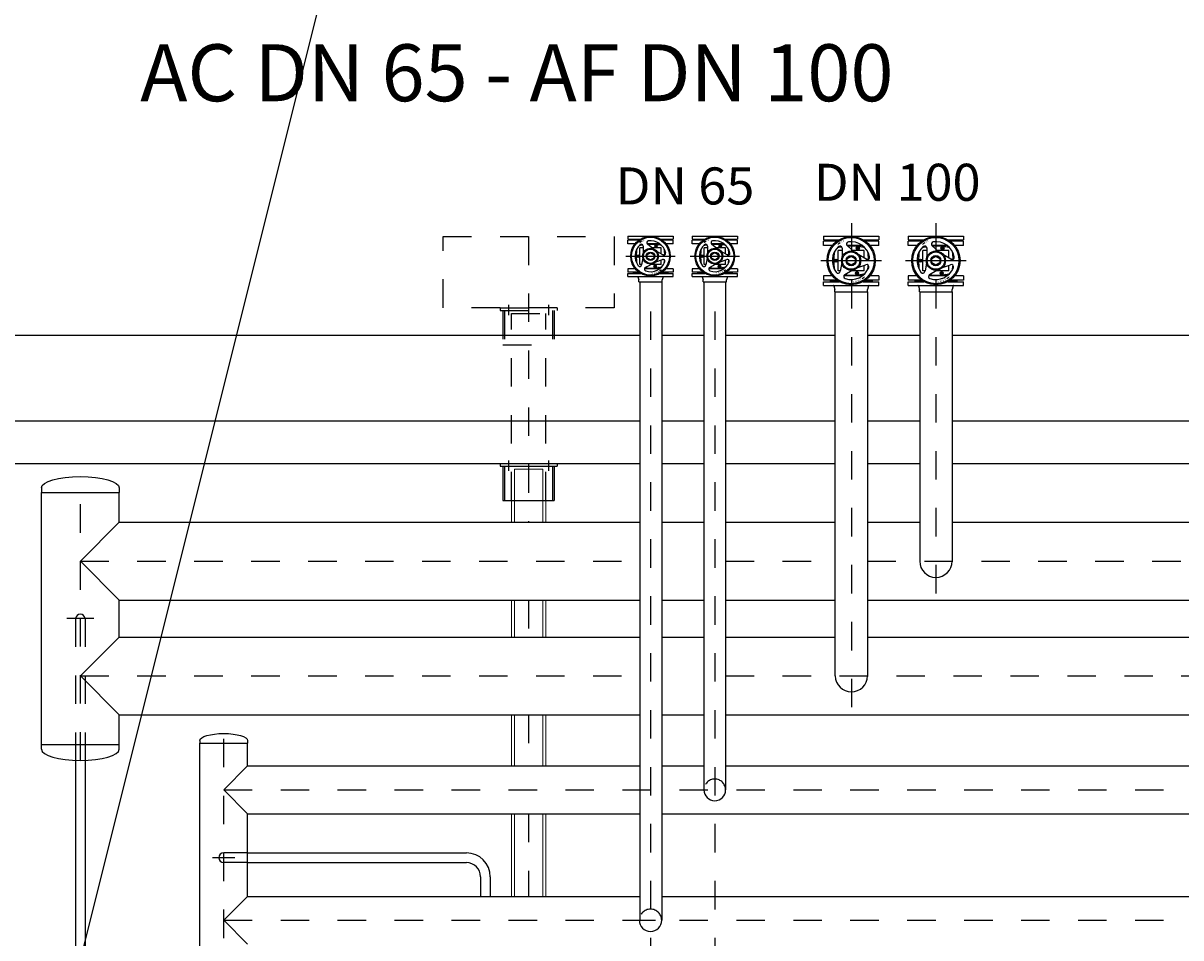
# Model space of a CAD drawing. Units: millimetres. Extents: x 862 to 1119, y 703 to 855.
# Drawn here: x 908 to 912, y 770 to 773 of the extents above; entities that cross this region are included whole.
import ezdxf
from ezdxf.enums import TextEntityAlignment as Align

# ---------------------------------------------------------------- set-up
doc = ezdxf.new("R2010")
doc.units = ezdxf.units.MM
for name, pattern in [('CONTINUA', [12, 1, 1, 1, 1, 1, 1, 1, 1, 1, 1, 1, 1]), ('HIDDEN', [0.375, 0.25, -0.125]), ('TRATTEGGIATA2', [9.525, 6.35, -3.175]), ('TRATTOPUNTO', [1, 0.5, -0.25, 0, -0.25]), ('TRATTOPUNTO2', [12.7, 6.35, -3.175, 0, -3.175])]:
    doc.linetypes.add(name, pattern=pattern)
for name, color, linetype in [('05 - Scritte', 2, 'Continuous'), ('apparecchiature', 4, 'Continuous'), ('fissaggio', 9, 'Continuous'), ('LAYER1', 126, 'Continuous'), ('ripresa', 9, 'Continuous'), ('SCRITTE', 2, 'Continuous'), ('sezioni in c.a', 8, 'Continuous'), ('struttura', 9, 'Continuous')]:
    doc.layers.add(name, color=color, linetype=linetype)
doc.layers.add('appoggio', color=7, linetype='Continuous', lineweight=20)
doc.styles.add('ARIAL', font='arial.ttf')
doc.styles.add('SIMPLEX', font='ROMANS', dxfattribs={"height": 30})

msp = doc.modelspace()

# ---------------------------------------------------------------- linework, layer by layer
at = {"color": 4}
for p, q in [((909.6345, 772.1921), (909.793, 772.1921)), ((909.6345, 772.1921), (909.6345, 772.1809)), ((909.6345, 772.1921), (909.6345, 772.1815)), ((909.6345, 772.1815), (909.6787, 772.1815)), ((909.6728, 772.1776), (909.6345, 772.1776)), ((909.6345, 772.1654), (909.6345, 772.1776)), ((909.6598, 772.1654), (909.6345, 772.1654)), ((909.676, 772.1798), (909.6531, 772.1798)), ((909.6531, 772.1776), (909.6531, 772.1798)), ((909.6548, 772.1815), (909.6548, 772.1798)), ((909.676, 772.1798), (909.6548, 772.1798)), ((909.6823, 772.173), (909.6766, 772.1691)), ((909.6856, 772.1623), (909.6856, 772.1623)), ((909.7457, 772.1654), (909.7015, 772.1654)), ((909.7215, 772.1481), (909.7028, 772.1638)), ((909.7418, 772.1623), (909.7418, 772.1637)), ((909.7487, 772.1815), (909.793, 772.1815)), ((909.7727, 772.1798), (909.7514, 772.1798)), ((909.7743, 772.1798), (909.7514, 772.1798)), ((909.793, 772.1776), (909.7547, 772.1776)), ((909.793, 772.1654), (909.7676, 772.1654)), ((909.7727, 772.1815), (909.7727, 772.1798)), ((909.7743, 772.1776), (909.7743, 772.1798)), ((909.793, 772.1921), (909.793, 772.1815)), ((909.793, 772.1654), (909.793, 772.1776)), ((909.8601, 772.1921), (910.0186, 772.1921)), ((909.8601, 772.1921), (909.8601, 772.1809)), ((909.8601, 772.1921), (909.8601, 772.1815)), ((909.8601, 772.1815), (909.9044, 772.1815)), ((909.8984, 772.1776), (909.8601, 772.1776)), ((909.8601, 772.1654), (909.8601, 772.1776)), ((909.8855, 772.1654), (909.8601, 772.1654)), ((909.9016, 772.1798), (909.8787, 772.1798)), ((909.8787, 772.1776), (909.8787, 772.1798)), ((909.8804, 772.1815), (909.8804, 772.1798)), ((909.9016, 772.1798), (909.8804, 772.1798)), ((909.908, 772.173), (909.9022, 772.1691)), ((909.9113, 772.1623), (909.9113, 772.1623)), ((909.9714, 772.1654), (909.9271, 772.1654)), ((909.9471, 772.1481), (909.9284, 772.1638)), ((909.9674, 772.1623), (909.9674, 772.1637)), ((909.9744, 772.1815), (910.0186, 772.1815)), ((909.9983, 772.1798), (909.9771, 772.1798)), ((910, 772.1798), (909.9771, 772.1798)), ((910.0186, 772.1776), (909.9803, 772.1776)), ((910.0186, 772.1654), (909.9932, 772.1654)), ((909.9983, 772.1815), (909.9983, 772.1798)), ((910, 772.1776), (910, 772.1798)), ((910.0186, 772.1921), (910.0186, 772.1815)), ((910.0186, 772.1654), (910.0186, 772.1776)), ((910.3215, 772.1921), (910.5149, 772.1921)), ((910.3215, 772.1921), (910.3215, 772.1785)), ((910.3215, 772.1921), (910.3215, 772.1792)), ((910.3215, 772.1792), (910.3755, 772.1792)), ((910.3682, 772.1744), (910.3215, 772.1744)), ((910.3215, 772.1595), (910.3215, 772.1744)), ((910.3722, 772.1771), (910.3442, 772.1771)), ((910.3442, 772.1744), (910.3442, 772.1771)), ((910.3463, 772.1792), (910.3463, 772.1771)), ((910.3722, 772.1771), (910.3463, 772.1771)), ((910.3799, 772.1688), (910.3729, 772.164)), ((910.4609, 772.1792), (910.5149, 772.1792)), ((910.4901, 772.1771), (910.4642, 772.1771)), ((910.4922, 772.1771), (910.4642, 772.1771)), ((910.5149, 772.1744), (910.4682, 772.1744)), ((910.4901, 772.1792), (910.4901, 772.1771)), ((910.4922, 772.1744), (910.4922, 772.1771)), ((910.5149, 772.1921), (910.5149, 772.1792)), ((910.5149, 772.1595), (910.5149, 772.1744)), ((910.6189, 772.1921), (910.8123, 772.1921)), ((910.6189, 772.1921), (910.6189, 772.1785)), ((910.6189, 772.1921), (910.6189, 772.1792)), ((910.6189, 772.1792), (910.6729, 772.1792)), ((910.6656, 772.1744), (910.6189, 772.1744)), ((910.6189, 772.1595), (910.6189, 772.1744)), ((910.6696, 772.1771), (910.6416, 772.1771)), ((910.6416, 772.1744), (910.6416, 772.1771)), ((910.6437, 772.1792), (910.6437, 772.1771)), ((910.6696, 772.1771), (910.6437, 772.1771)), ((910.6773, 772.1688), (910.6703, 772.164)), ((910.7583, 772.1792), (910.8123, 772.1792)), ((910.7875, 772.1771), (910.7616, 772.1771)), ((910.7896, 772.1771), (910.7616, 772.1771)), ((910.8123, 772.1744), (910.7656, 772.1744)), ((910.7875, 772.1792), (910.7875, 772.1771)), ((910.7896, 772.1744), (910.7896, 772.1771)), ((910.8123, 772.1921), (910.8123, 772.1792)), ((910.8123, 772.1595), (910.8123, 772.1744)), ((909.6762, 772.0923), (909.6762, 772.1506)), ((909.6883, 772.1506), (909.6762, 772.1506)), ((909.6883, 772.157), (909.6883, 772.1327)), ((909.7513, 772.1506), (909.7185, 772.1506)), ((909.7573, 772.1257), (909.7361, 772.1379)), ((909.7513, 772.1292), (909.7513, 772.1506)), ((909.9018, 772.0923), (909.9018, 772.1506)), ((909.9139, 772.1506), (909.9018, 772.1506)), ((909.9139, 772.157), (909.9139, 772.1327)), ((909.9769, 772.1506), (909.9442, 772.1506)), ((909.9829, 772.1257), (909.9618, 772.1379)), ((909.9769, 772.1292), (909.9769, 772.1506)), ((910.3525, 772.1595), (910.3215, 772.1595)), ((910.3724, 772.0703), (910.3724, 772.1415)), ((910.3872, 772.1415), (910.3724, 772.1415)), ((910.3839, 772.1557), (910.3839, 772.1557)), ((910.3872, 772.1493), (910.3872, 772.1196)), ((910.4573, 772.1595), (910.4032, 772.1595)), ((910.4277, 772.1385), (910.4049, 772.1576)), ((910.464, 772.1415), (910.4241, 772.1415)), ((910.4713, 772.1111), (910.4456, 772.1259)), ((910.4525, 772.1557), (910.4525, 772.1575)), ((910.464, 772.1153), (910.464, 772.1415)), ((910.5149, 772.1595), (910.4839, 772.1595)), ((910.6499, 772.1595), (910.6189, 772.1595)), ((910.6698, 772.0703), (910.6698, 772.1415)), ((910.6845, 772.1415), (910.6698, 772.1415)), ((910.6813, 772.1557), (910.6813, 772.1557)), ((910.6845, 772.1493), (910.6845, 772.1196)), ((910.7547, 772.1595), (910.7006, 772.1595)), ((910.7251, 772.1385), (910.7023, 772.1576)), ((910.7614, 772.1415), (910.7214, 772.1415)), ((910.7687, 772.1111), (910.743, 772.1259)), ((910.7499, 772.1557), (910.7499, 772.1575)), ((910.7614, 772.1153), (910.7614, 772.1415)), ((910.8123, 772.1595), (910.7813, 772.1595)), ((909.6827, 772.0923), (909.6762, 772.0923)), ((909.6867, 772.1148), (909.6825, 772.0908)), ((909.6956, 772.0816), (909.7167, 772.0938)), ((909.7513, 772.0923), (909.714, 772.0923)), ((909.7329, 772.1014), (909.7559, 772.1097)), ((909.7418, 772.0792), (909.7418, 772.0806)), ((909.7513, 772.0923), (909.7513, 772.108)), ((909.9084, 772.0923), (909.9018, 772.0923)), ((909.9124, 772.1148), (909.9081, 772.0908)), ((909.9213, 772.0816), (909.9424, 772.0938)), ((909.9769, 772.0923), (909.9397, 772.0923)), ((909.9586, 772.1014), (909.9815, 772.1097)), ((909.9674, 772.0792), (909.9674, 772.0806)), ((909.9769, 772.0923), (909.9769, 772.108)), ((910.3852, 772.0978), (910.3801, 772.0685)), ((910.4417, 772.0814), (910.4696, 772.0916)), ((910.464, 772.0703), (910.464, 772.0895)), ((910.6826, 772.0978), (910.6775, 772.0685)), ((910.7391, 772.0814), (910.767, 772.0916)), ((910.7614, 772.0703), (910.7614, 772.0895)), ((909.6598, 772.0775), (909.6345, 772.0775)), ((909.6345, 772.0775), (909.6345, 772.0653)), ((909.6728, 772.0653), (909.6345, 772.0653)), ((909.6345, 772.0503), (909.6345, 772.0608)), ((909.6345, 772.0608), (909.6797, 772.0608)), ((909.6345, 772.0503), (909.793, 772.0503)), ((909.6531, 772.0653), (909.6531, 772.0608)), ((909.676, 772.0631), (909.6531, 772.0631)), ((909.7457, 772.0775), (909.6925, 772.0775)), ((909.7451, 772.0699), (909.7508, 772.0738)), ((909.7477, 772.0608), (909.793, 772.0608)), ((909.7743, 772.0631), (909.7514, 772.0631)), ((909.793, 772.0653), (909.7547, 772.0653)), ((909.793, 772.0775), (909.7676, 772.0775)), ((909.7743, 772.0653), (909.7743, 772.0608)), ((909.793, 772.0775), (909.793, 772.0653)), ((909.793, 772.0503), (909.793, 772.0608)), ((909.8855, 772.0775), (909.8601, 772.0775)), ((909.8601, 772.0775), (909.8601, 772.0653)), ((909.8984, 772.0653), (909.8601, 772.0653)), ((909.8601, 772.0503), (909.8601, 772.0608)), ((909.8601, 772.0608), (909.9053, 772.0608)), ((909.8601, 772.0503), (910.0186, 772.0503)), ((909.8787, 772.0653), (909.8787, 772.0608)), ((909.9016, 772.0631), (909.8787, 772.0631)), ((909.9714, 772.0775), (909.9182, 772.0775)), ((909.9707, 772.0699), (909.9765, 772.0738)), ((909.9734, 772.0608), (910.0186, 772.0608)), ((910, 772.0631), (909.9771, 772.0631)), ((910.0186, 772.0653), (909.9803, 772.0653)), ((910.0186, 772.0775), (909.9932, 772.0775)), ((910, 772.0653), (910, 772.0608)), ((910.0186, 772.0775), (910.0186, 772.0653)), ((910.0186, 772.0503), (910.0186, 772.0608)), ((910.3525, 772.0523), (910.3215, 772.0523)), ((910.3215, 772.0523), (910.3215, 772.0374)), ((910.3804, 772.0703), (910.3724, 772.0703)), ((910.4573, 772.0523), (910.3924, 772.0523)), ((910.3961, 772.0573), (910.4219, 772.0722)), ((910.464, 772.0703), (910.4186, 772.0703)), ((910.4525, 772.0543), (910.4525, 772.0561)), ((910.4565, 772.043), (910.4635, 772.0478)), ((910.5149, 772.0523), (910.4839, 772.0523)), ((910.5149, 772.0523), (910.5149, 772.0374)), ((910.6499, 772.0523), (910.6189, 772.0523)), ((910.6189, 772.0523), (910.6189, 772.0374)), ((910.6778, 772.0703), (910.6698, 772.0703)), ((910.7547, 772.0523), (910.6898, 772.0523)), ((910.6935, 772.0573), (910.7193, 772.0722)), ((910.7614, 772.0703), (910.716, 772.0703)), ((910.7499, 772.0543), (910.7499, 772.0561)), ((910.7539, 772.043), (910.7609, 772.0478)), ((910.8123, 772.0523), (910.7813, 772.0523)), ((910.8123, 772.0523), (910.8123, 772.0374)), ((910.3682, 772.0374), (910.3215, 772.0374)), ((910.3215, 772.019), (910.3215, 772.0319)), ((910.3215, 772.0319), (910.3767, 772.0319)), ((910.3215, 772.019), (910.5149, 772.019)), ((910.3442, 772.0374), (910.3442, 772.0319)), ((910.3722, 772.0346), (910.3442, 772.0346)), ((910.4597, 772.0319), (910.5149, 772.0319)), ((910.4922, 772.0346), (910.4642, 772.0346)), ((910.5149, 772.0374), (910.4682, 772.0374)), ((910.4922, 772.0374), (910.4922, 772.0319)), ((910.5149, 772.019), (910.5149, 772.0319)), ((910.6656, 772.0374), (910.6189, 772.0374)), ((910.6189, 772.019), (910.6189, 772.0319)), ((910.6189, 772.0319), (910.6741, 772.0319)), ((910.6189, 772.019), (910.8123, 772.019)), ((910.6416, 772.0374), (910.6416, 772.0319)), ((910.6696, 772.0346), (910.6416, 772.0346)), ((910.7571, 772.0319), (910.8123, 772.0319)), ((910.7896, 772.0346), (910.7616, 772.0346)), ((910.8123, 772.0374), (910.7656, 772.0374)), ((910.7896, 772.0374), (910.7896, 772.0319)), ((910.8123, 772.019), (910.8123, 772.0319))]:
    msp.add_line(p, q, dxfattribs=at)
at = {"color": 134}
for p, q in [((909.6757, 772.0319), (909.6757, 769.7891)), ((909.7529, 772.0319), (909.7529, 769.7891)), ((909.9014, 772.0319), (909.9014, 770.2471)), ((909.9774, 772.0319), (909.9774, 770.2471)), ((910.3614, 771.9966), (910.3614, 770.6476)), ((910.4754, 771.9966), (910.4754, 770.6476)), ((910.6588, 771.9966), (910.6588, 771.0505)), ((910.7728, 771.9966), (910.7728, 771.0505)), ((907.5753, 771.3079), (907.5753, 771.2919)), ((907.8483, 771.3079), (907.8483, 771.2919)), ((907.5753, 770.4062), (907.5753, 771.2919)), ((907.8483, 771.187), (907.8483, 771.2919)), ((907.8483, 771.187), (907.7118, 771.0505)), ((907.8483, 771.187), (909.6757, 771.187)), ((909.7529, 771.187), (909.9014, 771.187)), ((909.9774, 771.187), (910.3614, 771.187)), ((910.4754, 771.187), (910.6588, 771.187)), ((910.7728, 771.187), (972.9838, 771.187)), ((907.7118, 771.0505), (907.8483, 770.914)), ((907.8483, 770.914), (909.6757, 770.914)), ((907.8483, 770.784), (907.8483, 770.914)), ((909.7529, 770.914), (909.9014, 770.914)), ((909.9774, 770.914), (910.3614, 770.914)), ((910.4754, 770.914), (972.9837, 770.914)), ((907.8483, 770.784), (907.7118, 770.6476)), ((907.8483, 770.784), (909.6757, 770.784)), ((909.7529, 770.784), (909.9014, 770.784)), ((909.9774, 770.784), (910.3614, 770.784)), ((910.4754, 770.784), (972.8208, 770.784)), ((907.7118, 770.6476), (907.8483, 770.5111)), ((907.8483, 770.5111), (909.6757, 770.5111)), ((907.8483, 770.4062), (907.8483, 770.5111)), ((909.7529, 770.5111), (909.9014, 770.5111)), ((909.9774, 770.5111), (972.8207, 770.5111)), ((908.1312, 770.4205), (908.1312, 770.4107)), ((908.2991, 770.4205), (908.2991, 770.4107)), ((907.5753, 770.3902), (907.5753, 770.4062)), ((907.8483, 770.3902), (907.8483, 770.4062)), ((908.1312, 769.6255), (908.1312, 770.4107)), ((908.2991, 770.3311), (908.2991, 770.4107)), ((907.6948, 770.3505), (907.6948, 769.3344)), ((907.7288, 770.3505), (907.7288, 769.3344)), ((908.2991, 770.3311), (908.2152, 770.2471)), ((908.2991, 770.3311), (909.6757, 770.3311)), ((909.7529, 770.3311), (909.9014, 770.3311)), ((909.9774, 770.3311), (972.6289, 770.3311)), ((908.2152, 770.2471), (908.2991, 770.1631)), ((908.2991, 770.1631), (909.6757, 770.1631)), ((908.2991, 769.8731), (908.2991, 770.1631)), ((909.7529, 770.1631), (972.6289, 770.1631)), ((908.2991, 770.0258), (909.0672, 770.0258)), ((908.2991, 769.9918), (909.0672, 769.9918)), ((909.1172, 769.9418), (909.1172, 769.8731)), ((909.1512, 769.9418), (909.1512, 769.8731)), ((908.2991, 769.8731), (908.2152, 769.7891)), ((908.2991, 769.8731), (909.6757, 769.8731)), ((909.7529, 769.8731), (972.6289, 769.8731)), ((908.2152, 769.7891), (908.2991, 769.7051))]:
    msp.add_line(p, q, dxfattribs=at)
at = {"color": 134, "linetype": 'HIDDEN', "ltscale": 0.003}
for p, q in [((907.6948, 770.849), (907.6948, 770.3505)), ((907.7288, 770.849), (907.7288, 770.3505)), ((908.2991, 770.0258), (908.2152, 770.0258)), ((908.2991, 769.9918), (908.2152, 769.9918))]:
    msp.add_line(p, q, dxfattribs=at)
at = {"color": 4}
for points in [[(909.7295, 772.1553), (909.7295, 772.1593), (909.7329, 772.1613), (909.7364, 772.1593), (909.7364, 772.1553), (909.7329, 772.1533)], [(909.9551, 772.1553), (909.9551, 772.1593), (909.9586, 772.1613), (909.962, 772.1593), (909.962, 772.1553), (909.9586, 772.1533)], [(909.666, 772.1194), (909.666, 772.1234), (909.6695, 772.1255), (909.673, 772.1234), (909.673, 772.1194), (909.6695, 772.1174)], [(909.7137, 772.1345), (909.725, 772.128), (909.725, 772.1149), (909.7137, 772.1084), (909.7024, 772.1149), (909.7024, 772.128)], [(909.8917, 772.1194), (909.8917, 772.1234), (909.8951, 772.1255), (909.8986, 772.1234), (909.8986, 772.1194), (909.8951, 772.1174)], [(909.9394, 772.1345), (909.9506, 772.128), (909.9506, 772.1149), (909.9394, 772.1084), (909.9281, 772.1149), (909.9281, 772.128)], [(910.4182, 772.1218), (910.432, 772.1138), (910.432, 772.0979), (910.4182, 772.09), (910.4044, 772.0979), (910.4044, 772.1138)], [(910.4374, 772.1472), (910.4374, 772.1521), (910.4416, 772.1545), (910.4459, 772.1521), (910.4459, 772.1472), (910.4416, 772.1448)], [(910.7156, 772.1218), (910.7294, 772.1138), (910.7294, 772.0979), (910.7156, 772.09), (910.7018, 772.0979), (910.7018, 772.1138)], [(910.7348, 772.1472), (910.7348, 772.1521), (910.739, 772.1545), (910.7433, 772.1521), (910.7433, 772.1472), (910.739, 772.1448)], [(909.7269, 772.0836), (909.7269, 772.0876), (909.7304, 772.0896), (909.7339, 772.0876), (909.7339, 772.0836), (909.7304, 772.0816)], [(909.9526, 772.0836), (909.9526, 772.0876), (909.956, 772.0896), (909.9595, 772.0876), (909.9595, 772.0836), (909.956, 772.0816)], [(910.36, 772.1034), (910.36, 772.1083), (910.3643, 772.1108), (910.3685, 772.1083), (910.3685, 772.1034), (910.3643, 772.101)], [(910.6574, 772.1034), (910.6574, 772.1083), (910.6617, 772.1108), (910.6659, 772.1083), (910.6659, 772.1034), (910.6617, 772.101)], [(910.4343, 772.0597), (910.4343, 772.0646), (910.4386, 772.067), (910.4428, 772.0646), (910.4428, 772.0597), (910.4386, 772.0572)], [(910.7317, 772.0597), (910.7317, 772.0646), (910.736, 772.067), (910.7402, 772.0646), (910.7402, 772.0597), (910.736, 772.0572)]]:
    msp.add_lwpolyline(points, close=True, dxfattribs=at)
for points in [[(909.7578, 772.1254), (909.7579, 772.1255), (909.7584, 772.1252)], [(909.9835, 772.1254), (909.9836, 772.1255), (909.9841, 772.1252)], [(909.7005, 772.0844), (909.7005, 772.0836), (909.697, 772.0816), (909.6963, 772.082)], [(909.9261, 772.0844), (909.9261, 772.0836), (909.9227, 772.0816), (909.9219, 772.082)], [(910.472, 772.1107), (910.4721, 772.1108), (910.4728, 772.1104)], [(910.7694, 772.1107), (910.7695, 772.1108), (910.7702, 772.1104)], [(910.4021, 772.0607), (910.4021, 772.0597), (910.3978, 772.0572), (910.3969, 772.0578)], [(910.6995, 772.0607), (910.6995, 772.0597), (910.6952, 772.0572), (910.6943, 772.0578)]]:
    msp.add_lwpolyline(points, dxfattribs=at)
for centre, radius in [((909.7137, 772.1214), 0.0695), ((909.7137, 772.1214), 0.0665), ((909.7329, 772.1573), 0.00445), ((909.9394, 772.1214), 0.0695), ((909.9394, 772.1214), 0.0665), ((909.9586, 772.1573), 0.00445), ((910.4182, 772.1059), 0.0848), ((910.4182, 772.1059), 0.0812), ((910.7156, 772.1059), 0.0848), ((910.7156, 772.1059), 0.0812), ((909.6695, 772.1214), 0.00445), ((909.6695, 772.1214), 0.00347), ((909.6695, 772.1214), 0.00222), ((909.7137, 772.1214), 0.0278), ((909.7137, 772.1214), 0.025), ((909.7137, 772.1214), 0.0148), ((909.7329, 772.1573), 0.00347), ((909.7329, 772.1573), 0.00222), ((909.8951, 772.1214), 0.00445), ((909.8951, 772.1214), 0.00347), ((909.8951, 772.1214), 0.00222), ((909.9394, 772.1214), 0.0278), ((909.9394, 772.1214), 0.025), ((909.9394, 772.1214), 0.0148), ((909.9586, 772.1573), 0.00347), ((909.9586, 772.1573), 0.00222), ((910.4182, 772.1059), 0.0339), ((910.4182, 772.1059), 0.0305), ((910.4182, 772.1059), 0.018), ((910.4416, 772.1497), 0.00543), ((910.4416, 772.1497), 0.00423), ((910.4416, 772.1497), 0.00271), ((910.7156, 772.1059), 0.0339), ((910.7156, 772.1059), 0.0305), ((910.7156, 772.1059), 0.018), ((910.739, 772.1497), 0.00543), ((910.739, 772.1497), 0.00423), ((910.739, 772.1497), 0.00271), ((909.7304, 772.0856), 0.00445), ((909.7304, 772.0856), 0.00347), ((909.7304, 772.0856), 0.00222), ((909.956, 772.0856), 0.00445), ((909.956, 772.0856), 0.00347), ((909.956, 772.0856), 0.00222), ((910.3643, 772.1059), 0.00543), ((910.3643, 772.1059), 0.00423), ((910.3643, 772.1059), 0.00271), ((910.6617, 772.1059), 0.00543), ((910.6617, 772.1059), 0.00423), ((910.6617, 772.1059), 0.00271), ((910.4386, 772.0621), 0.00543), ((910.4386, 772.0621), 0.00423), ((910.4386, 772.0621), 0.00271), ((910.736, 772.0621), 0.00543), ((910.736, 772.0621), 0.00423), ((910.736, 772.0621), 0.00271)]:
    msp.add_circle(centre, radius, dxfattribs=at)
for centre, radius, start, end in [((909.7137, 772.1214), 0.0544, 131.9186, 218.0814), ((909.6818, 772.157), 0.00652, 0, 131.9186), ((909.684, 772.1623), 0.00167, 279.8338, 0), ((909.707, 772.1688), 0.00652, 98.0814, 230), ((909.7137, 771.9906), 0.1725, 76.6733, 93.2516), ((909.7137, 772.1214), 0.0544, 11.9186, 98.0814), ((909.7435, 772.1637), 0.00167, 90, 180), ((909.7435, 772.1623), 0.00167, 180, 260.1662), ((909.9394, 772.1214), 0.0544, 131.9186, 218.0814), ((909.9074, 772.157), 0.00652, 0, 131.9186), ((909.9096, 772.1623), 0.00167, 279.8338, 0), ((909.9326, 772.1688), 0.00652, 98.0814, 230), ((909.9394, 771.9906), 0.1725, 76.6733, 93.2516), ((909.9394, 772.1214), 0.0544, 11.9186, 98.0814), ((909.9691, 772.1637), 0.00167, 90, 180), ((909.9691, 772.1623), 0.00167, 180, 260.1662), ((910.41, 772.1637), 0.00795, 98.0814, 230), ((910.4182, 772.1059), 0.0663, 11.9186, 98.0814), ((910.7074, 772.1637), 0.00795, 98.0814, 230), ((910.7156, 772.1059), 0.0663, 11.9186, 98.0814), ((909.816, 772.1214), 0.1523, 170.2467, 189.7533), ((909.6695, 772.1214), 0.00179, 90, 0), ((909.7137, 771.9906), 0.1725, 98.9448, 103.3267), ((909.7329, 772.1573), 0.00179, 90, 0), ((909.7579, 772.1214), 0.00445, 49.264, 101.3112), ((909.7605, 772.1313), 0.00652, 240, 11.9186), ((909.6115, 772.1214), 0.1523, 1.5771, 9.7533), ((910.0416, 772.1214), 0.1523, 170.2467, 189.7533), ((909.8951, 772.1214), 0.00179, 90, 0), ((909.9394, 771.9906), 0.1725, 98.9448, 103.3267), ((909.9586, 772.1573), 0.00179, 90, 0), ((909.9836, 772.1214), 0.00445, 49.264, 101.3112), ((909.9862, 772.1313), 0.00652, 240, 11.9186), ((909.8371, 772.1214), 0.1523, 1.5771, 9.7533), ((910.4182, 772.1059), 0.0663, 131.9186, 218.0814), ((910.543, 772.1059), 0.1858, 170.2467, 189.7533), ((910.4182, 771.9463), 0.2105, 98.9448, 103.3267), ((910.3792, 772.1493), 0.00795, 0, 131.9186), ((910.3819, 772.1557), 0.00204, 279.8338, 0), ((910.4182, 771.9463), 0.2105, 76.6733, 93.2516), ((910.4416, 772.1497), 0.00219, 90, 0), ((910.4545, 772.1575), 0.00204, 90, 180), ((910.4545, 772.1557), 0.00204, 180, 260.1662), ((910.2934, 772.1059), 0.1858, 1.5771, 9.7533), ((910.7156, 772.1059), 0.0663, 131.9186, 218.0814), ((910.8404, 772.1059), 0.1858, 170.2467, 189.7533), ((910.7156, 771.9463), 0.2105, 98.9448, 103.3267), ((910.6766, 772.1493), 0.00795, 0, 131.9186), ((910.6793, 772.1557), 0.00204, 279.8338, 0), ((910.7156, 771.9463), 0.2105, 76.6733, 93.2516), ((910.739, 772.1497), 0.00219, 90, 0), ((910.7519, 772.1575), 0.00204, 90, 180), ((910.7519, 772.1557), 0.00204, 180, 260.1662), ((910.5908, 772.1059), 0.1858, 1.5771, 9.7533), ((909.6761, 772.0919), 0.00652, 218.0814, 350), ((909.6989, 772.076), 0.00652, 120, 251.9186), ((909.7137, 772.2523), 0.1725, 263.6085, 283.3267), ((909.697, 772.0856), 0.00445, 247.8818, 352.2255), ((909.697, 772.0856), 0.00347, 261.8093, 338.1907), ((909.7137, 772.1214), 0.0544, 251.9186, 338.0814), ((909.7304, 772.0856), 0.00179, 90, 0), ((909.7435, 772.0806), 0.00167, 99.8338, 180), ((909.7581, 772.1036), 0.00652, 338.0814, 110), ((909.6115, 772.1214), 0.1523, 350.2467, 354.8271), ((909.9017, 772.0919), 0.00652, 218.0814, 350), ((909.9245, 772.076), 0.00652, 120, 251.9186), ((909.9394, 772.2523), 0.1725, 263.6085, 283.3267), ((909.9227, 772.0856), 0.00445, 247.8818, 352.2255), ((909.9227, 772.0856), 0.00347, 261.8093, 338.1907), ((909.9394, 772.1214), 0.0544, 251.9186, 338.0814), ((909.956, 772.0856), 0.00179, 90, 0), ((909.9691, 772.0806), 0.00167, 99.8338, 180), ((909.9837, 772.1036), 0.00652, 338.0814, 110), ((909.8371, 772.1214), 0.1523, 350.2467, 354.8271), ((910.3643, 772.1059), 0.00219, 90, 0), ((910.4182, 772.1059), 0.0663, 251.9186, 338.0814), ((910.4724, 772.0841), 0.00795, 338.0814, 110), ((910.4721, 772.1059), 0.00543, 49.264, 101.3112), ((910.4753, 772.1179), 0.00795, 240, 11.9186), ((910.2934, 772.1059), 0.1858, 350.2467, 354.8271), ((910.6617, 772.1059), 0.00219, 90, 0), ((910.7156, 772.1059), 0.0663, 251.9186, 338.0814), ((910.7698, 772.0841), 0.00795, 338.0814, 110), ((910.7695, 772.1059), 0.00543, 49.264, 101.3112), ((910.7727, 772.1179), 0.00795, 240, 11.9186), ((910.5908, 772.1059), 0.1858, 350.2467, 354.8271), ((909.7435, 772.0792), 0.00167, 180, 270), ((909.9691, 772.0792), 0.00167, 180, 270), ((910.3722, 772.0699), 0.00795, 218.0814, 350), ((910.4001, 772.0504), 0.00795, 120, 251.9186), ((910.4182, 772.2655), 0.2105, 263.6085, 283.3267), ((910.3978, 772.0621), 0.00543, 247.8818, 352.2255), ((910.3978, 772.0621), 0.00423, 261.8093, 338.1907), ((910.4386, 772.0621), 0.00219, 90, 0), ((910.4545, 772.0561), 0.00204, 99.8338, 180), ((910.4545, 772.0543), 0.00204, 180, 270), ((910.6696, 772.0699), 0.00795, 218.0814, 350), ((910.6975, 772.0504), 0.00795, 120, 251.9186), ((910.7156, 772.2655), 0.2105, 263.6085, 283.3267), ((910.6952, 772.0621), 0.00543, 247.8818, 352.2255), ((910.6952, 772.0621), 0.00423, 261.8093, 338.1907), ((910.736, 772.0621), 0.00219, 90, 0), ((910.7519, 772.0561), 0.00204, 99.8338, 180), ((910.7519, 772.0543), 0.00204, 180, 270)]:
    msp.add_arc(centre, radius, start, end, dxfattribs=at)
at = {"color": 134}
for centre, radius, start, end in [((910.7158, 771.0505), 0.057, 180, 0), ((907.7118, 770.8471), 0.017, 6.4743, 173.5257), ((910.419, 770.6476), 0.0564, 180, 0), ((909.9394, 770.2471), 0.038, 180, 0), ((908.2152, 770.0088), 0.017, 90, 270), ((909.0672, 769.9418), 0.084, 0, 90), ((909.0672, 769.9418), 0.05, 0, 90), ((909.7137, 769.7891), 0.0392, 180, 0)]:
    msp.add_arc(centre, radius, start, end, dxfattribs=at)
at = {"color": 134, "extrusion": (0, 0, -1)}
for centre, major_axis in [((907.7118, 771.3079), (0.1365, 0)), ((908.2152, 770.4205), (0.084, 0))]:
    msp.add_ellipse(centre, major_axis=major_axis, ratio=0.29304, start_param=3.141593, end_param=6.283185, dxfattribs=at)
at = {"color": 134}
msp.add_ellipse((907.7118, 770.3902), major_axis=(0.1365, 0), ratio=0.29304, start_param=3.141593, end_param=6.283185, dxfattribs=at)
at = {"color": 4}
for points in [[(909.6739, 772.1667), (909.6773, 772.1682), (909.6759, 772.1699)], [(909.8995, 772.1667), (909.903, 772.1682), (909.9015, 772.1699)], [(910.3696, 772.1611), (910.3738, 772.163), (910.372, 772.1651)], [(910.667, 772.1611), (910.6712, 772.163), (910.6694, 772.1651)], [(909.7536, 772.0762), (909.7501, 772.0747), (909.7516, 772.073)], [(909.9792, 772.0762), (909.9757, 772.0747), (909.9772, 772.073)], [(910.4668, 772.0506), (910.4626, 772.0488), (910.4644, 772.0467)], [(910.7642, 772.0506), (910.76, 772.0488), (910.7618, 772.0467)]]:
    msp.add_solid(points, dxfattribs=at)
at = {"layer": 'apparecchiature', "color": 8, "linetype": 'TRATTOPUNTO', "ltscale": 0.005}
for p, q in [((910.419, 772.2372), (910.419, 770.5111)), ((910.7158, 772.2372), (910.7158, 770.914)), ((909.2856, 772.1904), (909.2856, 771.187)), ((909.7137, 771.9274), (909.7137, 769.6898)), ((909.9394, 771.9274), (909.9394, 769.6898)), ((907.7118, 770.3502), (907.7118, 771.3479)), ((907.7118, 771.0505), (909.6757, 771.0505)), ((909.9774, 771.0505), (910.3614, 771.0505)), ((910.4754, 771.0505), (972.9837, 771.0505)), ((909.2856, 770.914), (909.2856, 770.784)), ((907.759, 770.849), (907.6647, 770.849)), ((907.7118, 770.6476), (909.6757, 770.6476)), ((909.9774, 770.6476), (972.8208, 770.6476)), ((909.2856, 770.5111), (909.2856, 770.3311)), ((908.2152, 769.5268), (908.2152, 770.4908)), ((908.2152, 770.2471), (972.6289, 770.2471)), ((909.2856, 770.1631), (909.2856, 769.8731)), ((908.2152, 769.7891), (972.6289, 769.7891)), ((909.6314, 769.7891), (909.796, 769.7891))]:
    msp.add_line(p, q, dxfattribs=at)
at = {"layer": 'apparecchiature', "color": 8, "linetype": 'HIDDEN', "ltscale": 0.005}
for p, q in [((909.1856, 771.9404), (909.1856, 771.9304)), ((909.1856, 771.9404), (909.3856, 771.9404)), ((909.1856, 771.9304), (909.3856, 771.9304)), ((909.1956, 771.9304), (909.1956, 771.8104)), ((909.2016, 771.9304), (909.2016, 771.8104)), ((909.2156, 771.9511), (909.2156, 771.9144)), ((909.2256, 771.9204), (909.3456, 771.9204)), ((909.3556, 771.9511), (909.3556, 771.9144)), ((909.3696, 771.9304), (909.3696, 771.8104)), ((909.3756, 771.9304), (909.3756, 771.8104)), ((909.3856, 771.9404), (909.3856, 771.9304)), ((909.1956, 771.8104), (909.3756, 771.8104)), ((909.2156, 771.4043), (909.2156, 771.3676)), ((909.3556, 771.4043), (909.3556, 771.3676))]:
    msp.add_line(p, q, dxfattribs=at)
at = {"layer": 'apparecchiature', "color": 8, "linetype": 'HIDDEN', "ltscale": 0.01}
for p, q in [((909.2256, 771.2636), (909.2256, 771.9204)), ((909.3456, 771.2636), (909.3456, 771.9204)), ((909.2356, 771.2636), (909.3356, 771.2636))]:
    msp.add_line(p, q, dxfattribs=at)
at = {"layer": 'apparecchiature', "color": 9, "linetype": 'CONTINUA', "ltscale": 0.005}
for p, q in [((909.1856, 771.3936), (909.1856, 771.3836)), ((909.1856, 771.3936), (909.3856, 771.3936)), ((909.3856, 771.3936), (909.3856, 771.3836)), ((909.1856, 771.3836), (909.3856, 771.3836)), ((909.1956, 771.3836), (909.1956, 771.2636)), ((909.2016, 771.3836), (909.2016, 771.2636)), ((909.3696, 771.3836), (909.3696, 771.2636)), ((909.3756, 771.3836), (909.3756, 771.2636)), ((909.1956, 771.2636), (909.2356, 771.2636)), ((909.3356, 771.2636), (909.3756, 771.2636))]:
    msp.add_line(p, q, dxfattribs=at)
at = {"layer": 'apparecchiature', "color": 251, "linetype": 'HIDDEN', "ltscale": 0.02}
msp.add_lwpolyline([(908.9856, 772.1904), (909.5856, 772.1904), (909.5856, 771.9404), (908.9856, 771.9404)], close=True, dxfattribs=at)
at = {"layer": 'appoggio', "color": 11}
for p, q in [((909.2356, 771.3736), (909.2356, 771.187)), ((909.2356, 771.3736), (909.3356, 771.3736)), ((909.3356, 771.3736), (909.3356, 771.187)), ((909.2256, 771.2636), (909.2256, 771.187)), ((909.3456, 771.2636), (909.3456, 771.187)), ((909.2256, 770.914), (909.2256, 770.784)), ((909.2356, 770.914), (909.2356, 770.784)), ((909.3356, 770.914), (909.3356, 770.784)), ((909.3456, 770.914), (909.3456, 770.784)), ((909.2256, 770.5111), (909.2256, 770.3311)), ((909.2356, 770.5111), (909.2356, 770.3311)), ((909.3356, 770.5111), (909.3356, 770.3311)), ((909.3456, 770.5111), (909.3456, 770.3311)), ((909.2256, 770.1631), (909.2256, 769.8731)), ((909.2356, 770.1631), (909.2356, 769.8731)), ((909.3356, 770.1631), (909.3356, 769.8731)), ((909.3456, 770.1631), (909.3456, 769.8731))]:
    msp.add_line(p, q, dxfattribs=at)
at = {"layer": 'fissaggio', "color": 4, "linetype": 'Continuous'}
for p, q in [((909.6694, 772.0489), (909.6727, 772.0386)), ((909.758, 772.0489), (909.7548, 772.0386)), ((909.895, 772.0489), (909.8983, 772.0386)), ((909.9837, 772.0489), (909.9804, 772.0386)), ((909.6727, 772.0319), (909.6727, 772.0386)), ((909.6727, 772.0319), (909.7548, 772.0319)), ((909.7548, 772.0319), (909.7548, 772.0386)), ((909.8983, 772.0319), (909.8983, 772.0386)), ((909.8983, 772.0319), (909.9804, 772.0319)), ((909.9804, 772.0319), (909.9804, 772.0386)), ((910.3572, 772.0173), (910.3612, 772.0048)), ((910.3612, 771.9966), (910.3612, 772.0048)), ((910.4792, 772.0173), (910.4752, 772.0048)), ((910.4752, 771.9966), (910.4752, 772.0048)), ((910.6546, 772.0173), (910.6586, 772.0048)), ((910.6586, 771.9966), (910.6586, 772.0048)), ((910.7766, 772.0173), (910.7726, 772.0048)), ((910.7726, 771.9966), (910.7726, 772.0048)), ((910.3612, 771.9966), (910.4756, 771.9966)), ((910.6586, 771.9966), (910.773, 771.9966))]:
    msp.add_line(p, q, dxfattribs=at)
for centre, start, end in [((910.3549, 772.0165), 18.8994, 90), ((910.4816, 772.0165), 90, 161.1006), ((910.6522, 772.0165), 18.8994, 90), ((910.7789, 772.0165), 90, 161.1006)]:
    msp.add_arc(centre, 0.0025, start, end, dxfattribs=at)
at = {"layer": 'fissaggio', "color": 8, "linetype": 'TRATTEGGIATA2', "ltscale": 0.0002}
for centre, radius in [((909.9394, 770.2471), 0.038), ((909.7137, 769.7891), 0.0392)]:
    msp.add_arc(centre, radius, 0, 180, dxfattribs=at)
at = {"layer": 'LAYER1', "ltscale": 0.05}
for p, q in [((905.9193, 771.8436), (909.6757, 771.8436)), ((909.7529, 771.8436), (909.9014, 771.8436)), ((909.9774, 771.8436), (910.3614, 771.8436)), ((910.4754, 771.8436), (910.6588, 771.8436)), ((910.7728, 771.8436), (911.9377, 771.8436))]:
    msp.add_line(p, q, dxfattribs=at)
at = {"layer": 'LAYER1'}
for p, q in [((899.4397, 771.5436), (909.6757, 771.5436)), ((909.7529, 771.5436), (909.9014, 771.5436)), ((909.9774, 771.5436), (910.3614, 771.5436)), ((910.4754, 771.5436), (910.6588, 771.5436)), ((910.7728, 771.5436), (911.9377, 771.5436)), ((907.3527, 771.3936), (909.6757, 771.3936)), ((909.7529, 771.3936), (909.9014, 771.3936)), ((909.9774, 771.3936), (910.3614, 771.3936)), ((910.4754, 771.3936), (910.6588, 771.3936)), ((910.7728, 771.3936), (911.9377, 771.3936))]:
    msp.add_line(p, q, dxfattribs=at)
at = {"layer": 'ripresa'}
msp.add_line((908.2542, 770.0088), (908.1761, 770.0088), dxfattribs=at)
at = {"layer": 'sezioni in c.a', "color": 8, "linetype": 'TRATTOPUNTO2', "ltscale": 2}
for p, q in [((909.6268, 772.1214), (909.8007, 772.1214)), ((909.8524, 772.1214), (910.0263, 772.1214)), ((910.3121, 772.1059), (910.5243, 772.1059)), ((910.6095, 772.1059), (910.8217, 772.1059))]:
    msp.add_line(p, q, dxfattribs=at)
at = {"layer": 'sezioni in c.a', "color": 8}
for p, q in [((907.5753, 771.2919), (907.8483, 771.2919)), ((907.5753, 770.4062), (907.8483, 770.4062)), ((908.1312, 770.4107), (908.2991, 770.4107))]:
    msp.add_line(p, q, dxfattribs=at)
at = {"layer": 'struttura', "color": 2}
msp.add_line((910.1002, 779.2161), (905.1374, 759.342), dxfattribs=at)

# ---------------------------------------------------------------- texts
at = {"color": 4, "style": 'SIMPLEX', "oblique": 360}
for s, height, rotation, p in [('U', 0.00521, 27.5666, (909.687, 772.1732)), ('Z', 0.00521, 22.727, (909.6915, 772.1753)), ('U', 0.00521, 27.5666, (909.9127, 772.1732)), ('Z', 0.00521, 22.727, (909.9171, 772.1753)), ('U', 0.00636, 27.5666, (910.3856, 772.1691)), ('Z', 0.00636, 22.727, (910.3911, 772.1716)), ('U', 0.00636, 27.5666, (910.683, 772.1691)), ('Z', 0.00636, 22.727, (910.6885, 772.1716)), ('C', 0.00521, 185.5394, (909.719, 772.0634)), ('L', 0.00521, 191.1363, (909.7247, 772.0642)), ('O', 0.00521, 195.3641, (909.7289, 772.0652)), ('S', 0.00521, 201.1128, (909.7344, 772.067)), ('E', 0.00521, 206.5526, (909.7395, 772.0692)), ('C', 0.00521, 185.5394, (909.9447, 772.0634)), ('L', 0.00521, 191.1363, (909.9503, 772.0642)), ('O', 0.00521, 195.3641, (909.9545, 772.0652)), ('S', 0.00521, 201.1128, (909.9601, 772.067)), ('E', 0.00521, 206.5526, (909.9651, 772.0692)), ('S', 0.00636, 201.1128, (910.4435, 772.0394)), ('E', 0.00636, 206.5526, (910.4496, 772.0421)), ('S', 0.00636, 201.1128, (910.7409, 772.0394)), ('E', 0.00636, 206.5526, (910.747, 772.0421)), ('C', 0.00636, 185.5394, (910.4247, 772.0351)), ('L', 0.00636, 191.1363, (910.4316, 772.0361)), ('O', 0.00636, 195.3641, (910.4367, 772.0372)), ('C', 0.00636, 185.5394, (910.7221, 772.0351)), ('L', 0.00636, 191.1363, (910.729, 772.0361)), ('O', 0.00636, 195.3641, (910.7341, 772.0372))]:
    msp.add_text(s, height=height, rotation=rotation, dxfattribs=at).set_placement(p, align=Align.CENTER)
at = {"layer": '05 - Scritte', "color": 2, "style": 'ARIAL'}
for s, p in [('DN 100', (910.2872, 772.3161)), ('DN 65', (909.5915, 772.3032))]:
    msp.add_text(s, height=0.13, dxfattribs=at).set_placement(p)
at = {"layer": 'SCRITTE', "style": 'ARIAL'}
msp.add_text('AC DN 65 - AF DN 100', height=0.2, dxfattribs=at).set_placement((907.9219, 772.6656))

doc.saveas('drawing.dxf')
